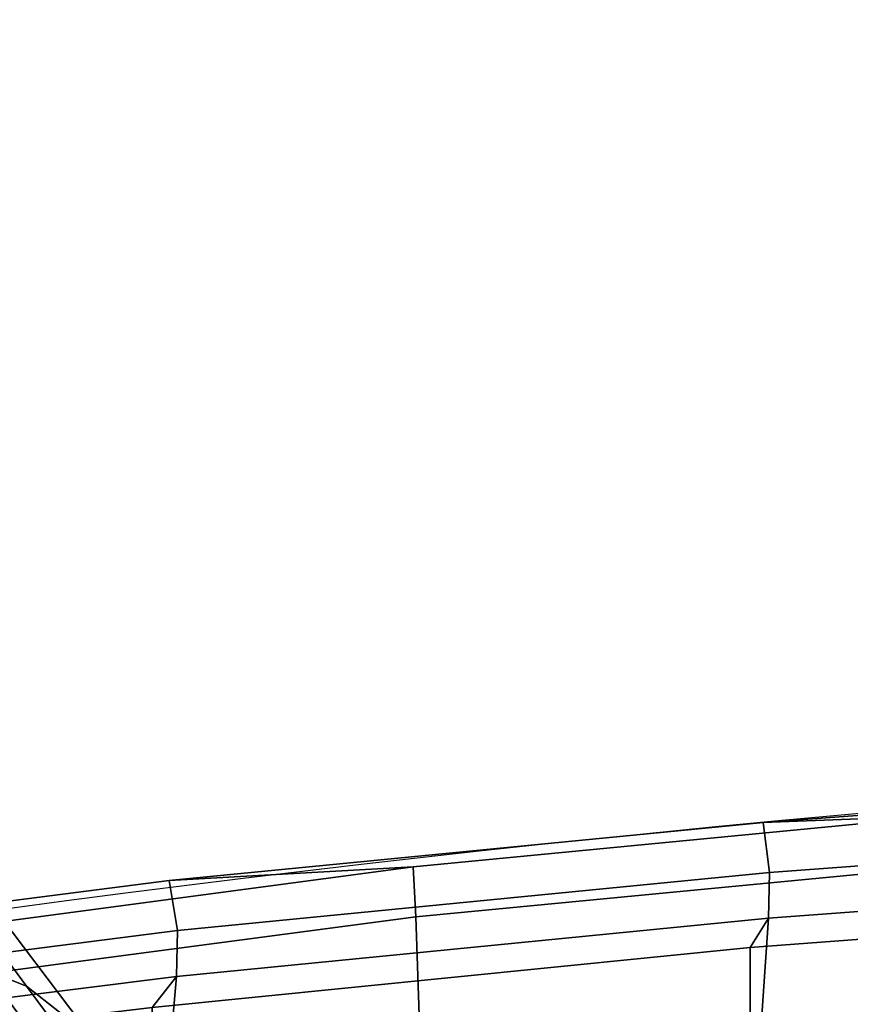
# Model space of a CAD drawing. Units: millimetres. Extents: x -73 to 605, y -15 to 650.
# Drawn here: x 123 to 170, y 586 to 641 of the extents above; entities that cross this region are included whole.
import ezdxf

# ---------------------------------------------------------------- set-up
doc = ezdxf.new("R2010")
doc.units = ezdxf.units.MM
doc.header["$LTSCALE"] = 200
for name, color, linetype in [('72_HWAP_CG_D2_ANY', 7, 'Continuous'), ('72_HWAP_CG_D3_SWT_SEATK', 7, 'Continuous'), ('72_HWAP_CG_D3_SWT_SEATKRAME', 7, 'Continuous'), ('72_HWAP_CG_D3_SWT_SEATKRAME-TRIM', 7, 'Continuous'), ('72_HWAP_CG_D3_SWT_SEATSE', 7, 'Continuous'), ('72_HWAP_INSERT', 7, 'Continuous')]:
    doc.layers.add(name, color=color, linetype=linetype)

# ---------------------------------------------------------------- blocks, each defined once
blk = doc.blocks.new('72HCCG3SWT_BACK')
mesh = blk.add_polymesh((2, 7))
for k, corner in enumerate([(-0.2024933051352491, -0.2030193451347486, 1.070276311730068), (-0.207030117164777, -0.1693644585750462, 1.068724189595183), (-0.2110745456202494, -0.1356352362570306, 1.06745012616803), (-0.2144876181700965, -0.1018272013957358, 1.066456055738946), (-0.2170876986997428, -0.06794016052901952, 1.065743322401311), (-0.2187305597344675, -0.03398897593899619, 1.065314134391989), (-0.2192743617633823, 0, 1.06517062299269), (-0.2111492366857419, -0.2030191758698265, 1.070271249270254), (-0.2156634209532058, -0.1693631409303862, 1.06872039141362), (-0.219685289381232, -0.1356333045406473, 1.067442089410979), (-0.2230746572222415, -0.1018249876645996, 1.066448162853577), (-0.2256206951442437, -0.06793560487119521, 1.065745423351235), (-0.2272663486896818, -0.03398620924133411, 1.065309762255256), (-0.2278406614350388, 0, 1.065160158067201)]):
    mesh.set_mesh_vertex(divmod(k, 7), corner)
blk = doc.blocks.new('72HCCG3SWT_BACK_FRAME')
mesh = blk.add_polymesh((2, 7))
for k, corner in enumerate([(-0.2341499705153183, 7.24350793461781e-05, 1.0324480151645), (-0.2337225796632083, -0.03024119500094002, 1.032706197959956), (-0.2324996771176302, -0.06052487966064746, 1.033466634750797), (-0.230533428473791, -0.09075292948784863, 1.03472605767739), (-0.2276240542746564, -0.1208835393516665, 1.036398303228919), (-0.2236368045173549, -0.1508595349420148, 1.038559013094579), (-0.2186626870229702, -0.1806500384581113, 1.041191632074763), (-0.2347934580925539, 7.248870974763122e-05, 1.0613019713194), (-0.2342227571780313, -0.0336884663344108, 1.061446962063449), (-0.232642324895096, -0.06741516061754282, 1.061867527469298), (-0.2301432597782878, -0.1010819864020505, 1.062569632640963), (-0.2268521357091231, -0.1346739971609168, 1.063546628724112), (-0.2225558955306042, -0.1681445439671734, 1.064708176745429), (-0.2168882130044949, -0.2013997459728216, 1.066134058907978)]):
    mesh.set_mesh_vertex(divmod(k, 7), corner)
mesh = blk.add_polymesh((2, 7))
for k, corner in enumerate([(-0.2347934580925539, 7.248870974763122e-05, 1.0613019713194), (-0.2342227571780313, -0.0336884663344108, 1.061446962063449), (-0.232642324895096, -0.06741516061754282, 1.061867527469298), (-0.2301432597782878, -0.1010819864020505, 1.062569632640963), (-0.2268521357091231, -0.1346739971609168, 1.063546628724112), (-0.2225558955306042, -0.1681445439671734, 1.064708176745429), (-0.2168882130044949, -0.2013997459728216, 1.066134058907978), (-0.2319531180000922, 7.244047128551756e-05, 1.064366140508328), (-0.231385529092222, -0.03357257219931853, 1.064508413369443), (-0.2298043205632894, -0.06718307066159923, 1.064924942390476), (-0.2273137386068811, -0.1007342066210413, 1.065619570451469), (-0.2240347988881695, -0.1342108170487109, 1.066591846414183), (-0.2197678015691054, -0.167564988975073, 1.06784390011995), (-0.2141131595108163, -0.200700567716467, 1.0693623600368)]):
    mesh.set_mesh_vertex(divmod(k, 7), corner)
mesh = blk.add_polymesh((2, 7))
for k, corner in enumerate([(-0.2186626870229702, -0.1806500384581113, 1.041191632074763), (-0.2236368045173549, -0.1508595349420148, 1.038559013094579), (-0.2276240542746564, -0.1208835393516665, 1.036398303228919), (-0.230533428473791, -0.09075292948784863, 1.03472605767739), (-0.2324996771176302, -0.06052487966064746, 1.033466634750797), (-0.2337225796632083, -0.03024119500094002, 1.032706197959956), (-0.2341499705153183, 7.24350793461781e-05, 1.0324480151645), (-0.2158869582499392, -0.1804082541002572, 1.03850882894664), (-0.2208410202993036, -0.1506612493574266, 1.035789021659353), (-0.2247977674674075, -0.1207261280133025, 1.033548080181044), (-0.2276965134115017, -0.09063850358779746, 1.031785493850929), (-0.2296600049348854, -0.0604488124308773, 1.030525883088153), (-0.2308742797767991, -0.03020295477119816, 1.029775657300344), (-0.2313057258497793, 7.237762315526197e-05, 1.029517573707489)]):
    mesh.set_mesh_vertex(divmod(k, 7), corner)
mesh = blk.add_polymesh((2, 7))
for k, corner in enumerate([(-0.2319531180000922, 7.244047128551756e-05, 1.064366140508328), (-0.231385529092222, -0.03357257219931853, 1.064508413369443), (-0.2298043205632894, -0.06718307066159923, 1.064924942390476), (-0.2273137386068811, -0.1007342066210413, 1.065619570451469), (-0.2240347988881695, -0.1342108170487109, 1.066591846414183), (-0.2197678015691054, -0.167564988975073, 1.06784390011995), (-0.2141131595108163, -0.200700567716467, 1.0693623600368), (-0.2293727049191148, 7.241925709422503e-05, 1.064502919389), (-0.2288108845204988, -0.03358793459756271, 1.064642779533446), (-0.2272175550851898, -0.06721314788831023, 1.065061778534833), (-0.2247263475424006, -0.1007795735374657, 1.065755993105543), (-0.2214294006935233, -0.1342695403404832, 1.066730416814761), (-0.2172410187095011, -0.1676497827928642, 1.067980854852395), (-0.2117027611361664, -0.2008204178514461, 1.069495072550842)]):
    mesh.set_mesh_vertex(divmod(k, 7), corner)
mesh = blk.add_polymesh((2, 7))
for k, corner in enumerate([(-0.2158869582499392, -0.1804082541002572, 1.03850882894664), (-0.2208410202993036, -0.1506612493574266, 1.035789021659353), (-0.2247977674674075, -0.1207261280133025, 1.033548080181044), (-0.2276965134115017, -0.09063850358779746, 1.031785493850929), (-0.2296600049348854, -0.0604488124308773, 1.030525883088153), (-0.2308742797767991, -0.03020295477119816, 1.029775657300344), (-0.2313057258497793, 7.237762315526197e-05, 1.029517573707489), (-0.2007643676897715, -0.1796446482851479, 1.0376373701885), (-0.2057784968919805, -0.1500325062487491, 1.034944679261127), (-0.2097806512410898, -0.1202279637475385, 1.032722016203051), (-0.2126839654674768, -0.09026483787647521, 1.030981963906008), (-0.2146163984898521, -0.06019734965605039, 1.029753434621387), (-0.2158561863334398, -0.03007801360638496, 1.028997029330313), (-0.2162938688588838, 7.209715556655283e-05, 1.0287401027273)]):
    mesh.set_mesh_vertex(divmod(k, 7), corner)
mesh = blk.add_polymesh((2, 7))
for k, corner in enumerate([(-0.2293727049191148, 7.241925709422503e-05, 1.064502919389), (-0.2288108845204988, -0.03358793459756271, 1.064642779533446), (-0.2272175550851898, -0.06721314788831023, 1.065061778534833), (-0.2247263475424006, -0.1007795735374657, 1.065755993105543), (-0.2214294006935233, -0.1342695403404832, 1.066730416814761), (-0.2172410187095011, -0.1676497827928642, 1.067980854852395), (-0.2117027611361664, -0.2008204178514461, 1.069495072550842), (-0.2163072779499089, 0, 1.06262870641582), (-0.2157638164885611, -0.0339402617714768, 1.062770310156325), (-0.2141247792956165, -0.0678429466961461, 1.063202036158104), (-0.2115285869444961, -0.1016816462646375, 1.063908772343983), (-0.2081235026798822, -0.1354410802122175, 1.064918554842325), (-0.204081972597578, -0.1691229108720336, 1.066159046601571), (-0.1995588695463084, -0.2027290844226854, 1.0677335505879)]):
    mesh.set_mesh_vertex(divmod(k, 7), corner)
mesh = blk.add_polymesh((2, 8))
for k, corner in enumerate([(-0.2279567160326224, -0.04522182702078226, 0.6838924686539), (-0.221507358641702, -0.0753003286670264, 0.6882566636217056), (-0.2121946348697747, -0.1046426446869191, 0.6925741338170408), (-0.2002847968783499, -0.1330497630274294, 0.6967522934339805), (-0.185802588221577, -0.160268637977083, 0.7007064296894597), (-0.1686997973711186, -0.185961674539044, 0.7043748020078895), (-0.1491620425367728, -0.2098897207004029, 0.7078030659585887), (-0.123598913254682, -0.2314921808413146, 0.7087761974206999), (-0.2075791827683133, -0.04515323666873883, 0.7404069547082), (-0.2028428636331228, -0.07471800486518987, 0.7403819682823336), (-0.1958665159372686, -0.103835675321875, 0.7403315880149455), (-0.18660650207039, -0.1323097323618185, 0.7402531920450122), (-0.1755205217364164, -0.160125446276993, 0.7401181327206487), (-0.1621376996554318, -0.1868998415634451, 0.7399205701489199), (-0.1455839765926612, -0.2118222852689087, 0.7397358915503083), (-0.1257534607684647, -0.2316576570506186, 0.740254910164968)]):
    mesh.set_mesh_vertex(divmod(k, 8), corner)
mesh = blk.add_polymesh((2, 8))
for k, corner in enumerate([(-0.2259427371209313, -0.04573498051559, 0.6810951489718999), (-0.2195202357197559, -0.07553671627931635, 0.6854576984807114), (-0.2102237137078191, -0.1045968930925483, 0.689778508823087), (-0.1983936770175205, -0.1327349114392291, 0.6939902618053614), (-0.1840148929368297, -0.1596848515580405, 0.698038534316088), (-0.1670616553851687, -0.1851251311818487, 0.7018766544352958), (-0.1476742697227564, -0.2087965764895898, 0.7054888428001942), (-0.123598913254682, -0.2314921808413146, 0.7087761974206997), (-0.2279567160326224, -0.04522182702078226, 0.6838924686539), (-0.221507358641702, -0.0753003286670264, 0.6882566636217056), (-0.2121946348697747, -0.1046426446869191, 0.6925741338170408), (-0.2002847968783499, -0.1330497630274294, 0.6967522934339805), (-0.185802588221577, -0.160268637977083, 0.7007064296894597), (-0.1686997973711186, -0.185961674539044, 0.7043748020078895), (-0.1491620425367728, -0.2098897207004029, 0.7078030659585887), (-0.123598913254682, -0.2314921808413146, 0.7087761974206999)]):
    mesh.set_mesh_vertex(divmod(k, 8), corner)
mesh = blk.add_polymesh((2, 8))
for k, corner in enumerate([(-0.214486376219611, -0.04633920770459099, 0.6805872102378079), (-0.2112087804034672, -0.06991891887946622, 0.6841159456977776), (-0.2037339937614888, -0.0927923455584505, 0.6874607962692263), (-0.194373033651118, -0.1149777675447012, 0.6907080689741041), (-0.1834283097532534, -0.1364428649548017, 0.6938530298414185), (-0.1709871219154593, -0.1570936175829729, 0.6968827411246472), (-0.1570782865883302, -0.1768054323565593, 0.6997800492954541), (-0.1397073588937019, -0.1931103861871861, 0.7019682077691224), (-0.2259427371209313, -0.04573498051559, 0.6810951489718999), (-0.2195202357197559, -0.07553671627931635, 0.6854576984807114), (-0.2102237137078191, -0.1045968930925483, 0.689778508823087), (-0.1983936770175205, -0.1327349114392291, 0.6939902618053614), (-0.1840148929368297, -0.1596848515580405, 0.698038534316088), (-0.1670616553851687, -0.1851251311818487, 0.7018766544352958), (-0.1476742697227564, -0.2087965764895898, 0.7054888428001942), (-0.123598913254682, -0.2314921808413146, 0.7087761974206997)]):
    mesh.set_mesh_vertex(divmod(k, 8), corner)
blk = doc.blocks.new('72HCCG3SWT_BACK_TRIM')
mesh = blk.add_polymesh((2, 7))
for k, corner in enumerate([(-0.2293727049191148, 7.241925709422503e-05, 1.064502919389), (-0.2288108845204988, -0.03358793459756271, 1.064642779533446), (-0.2272175550851898, -0.06721314788831023, 1.065061778534833), (-0.2247263475424006, -0.1007795735374657, 1.065755993105543), (-0.2214294006935233, -0.1342695403404832, 1.066730416814761), (-0.2172410187095011, -0.1676497827928642, 1.067980854852395), (-0.2117027611361664, -0.2008204178514461, 1.069495072550842), (-0.2278406614350388, 0, 1.065160158067201), (-0.2272663486896818, -0.03398620924133411, 1.065309762255256), (-0.2256206951442437, -0.06793560487119521, 1.065745423351235), (-0.2230746572222415, -0.1018249876645996, 1.066448162853577), (-0.219685289381232, -0.1356333045406473, 1.067442089410979), (-0.2156634209532058, -0.1693631409303862, 1.06872039141362), (-0.2111492366857419, -0.2030191758698265, 1.070271249270254)]):
    mesh.set_mesh_vertex(divmod(k, 7), corner)
blk = doc.blocks.new('72HCCG3SWT_BASE')
mesh = blk.add_polymesh((2, 9))
for k, corner in enumerate([(-0.05851232276154406, -0.02093850237088191, 0.1423576693622901), (-0.0857874555995295, -0.04043444673720842, 0.1388206519059894), (-0.1128126123994662, -0.06008589987175128, 0.1343541018366038), (-0.1395476270881773, -0.07981601322262577, 0.1286614550767468), (-0.1659344739937296, -0.09963545666357732, 0.1217778124797931), (-0.1921026787326809, -0.1193273300189048, 0.1137813648196425), (-0.217940007679772, -0.1390083588179323, 0.1047490754077733), (-0.2436063460163496, -0.1584273483216521, 0.09471777093629082), (-0.2690733727977204, -0.1772313374588066, 0.08313730803200003), (-0.05627081285183522, -0.02544086034492921, 0.1875733644747702), (-0.08428734812878247, -0.04432325910227064, 0.176393824522468), (-0.1120568694996109, -0.06354430920464438, 0.1651752271276371), (-0.1395881577545879, -0.08308013848227347, 0.1539133480324251), (-0.1668564234823862, -0.102972542315797, 0.1426356376577775), (-0.1939633653878445, -0.122842587764012, 0.1309380390409604), (-0.2208880793705248, -0.1427562699341252, 0.118898086136738), (-0.2476883042418194, -0.1625219773885647, 0.1063492613853572), (-0.2744698895980946, -0.1819098181412073, 0.09318434529880004)]):
    mesh.set_mesh_vertex(divmod(k, 9), corner)
mesh = blk.add_polymesh((2, 9))
for k, corner in enumerate([(-0.05574584886198863, -0.02491096696712702, 0.14246145945123), (-0.08249584430723189, -0.04402303643109917, 0.1389769525979017), (-0.109005781610449, -0.06329072972016547, 0.1346262876275846), (-0.1352366414575954, -0.08264082096525271, 0.1291090024086396), (-0.1611373216110223, -0.102059974515214, 0.1224029289447683), (-0.1868185309758701, -0.1213859274770357, 0.1146621509604946), (-0.2121883235531641, -0.1406813433214893, 0.1058872990990562), (-0.237368144260472, -0.1597662174377774, 0.09615805278197985), (-0.2623960194741812, -0.1783099542587934, 0.08509380119078366), (-0.05851232276154406, -0.02093850237088191, 0.1423576693622901), (-0.0857874555995295, -0.04043444673720842, 0.1388206519059894), (-0.1128126123994662, -0.06008589987175128, 0.1343541018366038), (-0.1395476270881773, -0.07981601322262577, 0.1286614550767468), (-0.1659344739937296, -0.09963545666357732, 0.1217778124797931), (-0.1921026787326809, -0.1193273300189048, 0.1137813648196425), (-0.217940007679772, -0.1390083588179323, 0.1047490754077733), (-0.2436063460163496, -0.1584273483216521, 0.09471777093629082), (-0.2690733727977204, -0.1772313374588066, 0.08313730803200003)]):
    mesh.set_mesh_vertex(divmod(k, 9), corner)
mesh = blk.add_polymesh((9, 9))
for k, corner in enumerate([(-0.05627081285183522, -0.02544086034492921, 0.1875733644747702), (-0.08428734812878247, -0.04432325910227064, 0.1763938245224681), (-0.1120568694996109, -0.06354430920464438, 0.1651752271276371), (-0.1395881577545879, -0.08308013848227347, 0.1539133480324251), (-0.1668564234823862, -0.102972542315797, 0.1426356376577775), (-0.1939633653878445, -0.122842587764012, 0.1309380390409604), (-0.2208880793705248, -0.1427562699341252, 0.118898086136738), (-0.2476883042418194, -0.1625219773885647, 0.1063492613853572), (-0.2744698895980946, -0.1819098181412073, 0.09318434529880004), (-0.05653526832975331, -0.02724815209114695, 0.1917753900987135), (-0.08452889495492855, -0.04623171965783968, 0.1806177442088762), (-0.1123576848667653, -0.06555478453537944, 0.1694568677085486), (-0.1400088472892094, -0.08518518077755743, 0.1582765940122578), (-0.1674397024980863, -0.1051513433295668, 0.1470924312882458), (-0.1947131100046136, -0.1250898124729929, 0.1354883803215096), (-0.2217911489806283, -0.1450520204961094, 0.1235300328161625), (-0.2487016792683789, -0.1648494964929341, 0.1110389289599929), (-0.275517678694996, -0.1842596082479986, 0.09789590701318038), (-0.0557832338154185, -0.03016976308867925, 0.1952141119788841), (-0.08364585738127062, -0.0493877602585826, 0.1840791451576067), (-0.1114447536110674, -0.06889464983078142, 0.1729780594150001), (-0.1391487744322149, -0.0886540121756525, 0.1618823174699953), (-0.1667065879432812, -0.1086766709997846, 0.1507950569927484), (-0.1941171726170978, -0.1286575713540969, 0.1392879082713154), (-0.2213362585316645, -0.1486273643677123, 0.1274140925171335), (-0.2483514469004149, -0.1684234704454184, 0.1149827794205505), (-0.2751875668081993, -0.1878600084944537, 0.1018624367460355), (-0.05415623096450872, -0.03378903110547071, 0.1974951519826804), (-0.08180928146748556, -0.05333171386541835, 0.186372926970343), (-0.109501687543343, -0.0730806997395348, 0.1753054339566801), (-0.1371896359778475, -0.09299723674212146, 0.1642571851665674), (-0.1648228507579006, -0.1130709314047635, 0.153224368055344), (-0.1923232840608762, -0.1330829825110413, 0.1417716626978676), (-0.2196509779378175, -0.1530383424031925, 0.1299453400984068), (-0.2467499045083059, -0.1728147179151165, 0.1175476197334053), (-0.2735901087717139, -0.1922818679101965, 0.1044400191558733), (-0.05179757448422606, -0.03763822668361172, 0.1982442747414827), (-0.07920202642299046, -0.05754860565241415, 0.1871262049668673), (-0.1067503282461075, -0.07756324146271254, 0.1760696674585926), (-0.1343887061293572, -0.0976431653682539, 0.1650369074708356), (-0.1620726524351994, -0.1177561186889307, 0.1540218458083392), (-0.1896403788718999, -0.137784633353931, 0.1425868958972203), (-0.2170614284523253, -0.1577066590361937, 0.1307760620999193), (-0.2442343174207053, -0.1774485414897526, 0.1183892972433298), (-0.271070847476949, -0.1969462788822511, 0.1052858522337153), (-0.04886687468615492, -0.04106590007154409, 0.1974889493354802), (-0.07599841774208471, -0.06132659378340577, 0.1863671416983331), (-0.103338524470928, -0.08156105566547467, 0.1753007506129597), (-0.1308367206138428, -0.1017395810105199, 0.1642540596902496), (-0.1584675270823936, -0.1218175267260904, 0.1532230284117602), (-0.1859986752901932, -0.1417882386867859, 0.141772108882279), (-0.2134224693845681, -0.1616121446957095, 0.1299473441498288), (-0.2406052299102157, -0.1812737102263782, 0.1175507257191645), (-0.2674137754411277, -0.2007846535504996, 0.104443543177214), (-0.04592655288070091, -0.04373893134015816, 0.1952206266704056), (-0.07281407036407472, -0.06429895124892937, 0.1840854173686179), (-0.09995685759668049, -0.08470865285073614, 0.1729836953091122), (-0.127310567454515, -0.1049498314789616, 0.1618870536852209), (-0.1548695690157729, -0.124970459262272, 0.1507987618401834), (-0.1823433596764517, -0.144863968204163, 0.1392905817420869), (-0.2097473478352185, -0.1645789197168597, 0.1274158663082847), (-0.2369230172193966, -0.1841538980997939, 0.1149839169061257), (-0.2637011945962513, -0.2036700939767115, 0.1018633329875776), (-0.04338601260678843, -0.04534389694242691, 0.1917695280968009), (-0.07009073780318431, -0.06610167730445937, 0.1806122128072937), (-0.09706709611691622, -0.0865985303872776, 0.1694522118116814), (-0.1242806317968643, -0.1068319991952649, 0.1582731758202166), (-0.1517453104147535, -0.1267524459732385, 0.1470904318905686), (-0.1791349969962539, -0.1465317088484426, 0.1354877997063997), (-0.2064869995169829, -0.1661175694288204, 0.123530689904903), (-0.2336307917457816, -0.1855945046789884, 0.1110404615685033), (-0.2603773003756942, -0.2051004576997002, 0.09789777186597325), (-0.04158436045781855, -0.04565504046013302, 0.1875733644747701), (-0.06820015106768551, -0.06646539421819853, 0.1763938229766677), (-0.09506170954591653, -0.08693614689593687, 0.1651752257973096), (-0.1221490227239883, -0.1070830543101238, 0.1539133469217239), (-0.1494941800065135, -0.126869624859296, 0.1426356367572731), (-0.176768221373095, -0.1465096764823102, 0.1309380383377468), (-0.2040274522169057, -0.1659629345574558, 0.1188980856520833), (-0.2311074814861058, -0.1853435231696494, 0.1063492611326454), (-0.2578223782511486, -0.2048231517796921, 0.09318434529880004)]):
    mesh.set_mesh_vertex(divmod(k, 9), corner)
mesh = blk.add_polymesh((2, 9))
for k, corner in enumerate([(-0.250667673191856, -0.1944526380390244, 0.08509380119078366), (-0.2252974926777824, -0.1763800440447767, 0.09615805278197985), (-0.1993657062730563, -0.1583301619190252, 0.1058872990990562), (-0.1731749782493353, -0.140164666781061, 0.1146621509604946), (-0.1468589746214093, -0.1217124331656123, 0.1224029289447683), (-0.1203865117636269, -0.1030802709927912, 0.1291090024086396), (-0.09387769992417816, -0.08411274784452871, 0.1346262876275846), (-0.06736101352089463, -0.0648543438943534, 0.1389769525979017), (-0.04091815212541405, -0.04531954067772404, 0.14246145945123), (-0.2517052633102139, -0.2011364893501195, 0.08313730803200003), (-0.2259518628370643, -0.1827266597846346, 0.09471777093629082), (-0.1995519716006129, -0.1643173192302356, 0.1047490754077733), (-0.1728500271801749, -0.1458263315372506, 0.1137813648196425), (-0.1460355227309265, -0.1270240134185769, 0.1217778124797931), (-0.1190321277749717, -0.108053175566738, 0.1286614550767468), (-0.0920061010219797, -0.08872360595978535, 0.1343541018366038), (-0.06496522573661423, -0.06909378746411221, 0.1388206519059894), (-0.03799500123477628, -0.04917817277646463, 0.1423576693622901)]):
    mesh.set_mesh_vertex(divmod(k, 9), corner)
mesh = blk.add_polymesh((2, 9))
for k, corner in enumerate([(-0.2517052633102139, -0.2011364893501195, 0.08313730803200003), (-0.2259518628370643, -0.1827266597846346, 0.09471777093629082), (-0.1995519716006129, -0.1643173192302356, 0.1047490754077733), (-0.1728500271801749, -0.1458263315372506, 0.1137813648196425), (-0.1460355227309265, -0.1270240134185769, 0.1217778124797931), (-0.1190321277749717, -0.108053175566738, 0.1286614550767468), (-0.0920061010219797, -0.08872360595978535, 0.1343541018366038), (-0.06496522573661423, -0.06909378746411221, 0.1388206519059894), (-0.03799500123477628, -0.04917817277646463, 0.1423576693622901), (-0.2578223782511486, -0.2048231517796921, 0.09318434529880004), (-0.2311074814861058, -0.1853435231696494, 0.1063492611326454), (-0.2040274522169057, -0.1659629345574558, 0.1188980856520833), (-0.176768221373095, -0.1465096764823102, 0.1309380383377468), (-0.1494941800065135, -0.126869624859296, 0.1426356367572731), (-0.1221490227239883, -0.1070830543101238, 0.1539133469217239), (-0.09506170954591653, -0.08693614689593687, 0.1651752257973096), (-0.06820015106768551, -0.06646539421819853, 0.1763938229766677), (-0.04158436045781855, -0.04565504046013302, 0.1875733644747701)]):
    mesh.set_mesh_vertex(divmod(k, 9), corner)
blk = doc.blocks.new('72HCCG2SWT_NO_ARMS')
blk.add_arc((0.8449901779367792, 7.248870974763122e-05), 1.079884624220549, 168.5924123366175, 191.4075876633825)
blk = doc.blocks.new('72HWAP_CG21289804536000')
blk.add_blockref('72HCCG2SWT_NO_ARMS', (0, 0))
blk = doc.blocks.new('XCAD03039727A28DE8E303376568AAF8FEA73A')
at = {"layer": '72_HWAP_CG_D2_ANY', "color": 7}
blk.add_blockref('72HWAP_CG21289804536000', (0, 0), dxfattribs=at)
at = {"layer": '72_HWAP_CG_D3_SWT_SEATK', "color": 0}
blk.add_blockref('72HCCG3SWT_BACK', (0, 0), dxfattribs=at)
at = {"layer": '72_HWAP_CG_D3_SWT_SEATKRAME', "color": 0}
blk.add_blockref('72HCCG3SWT_BACK_FRAME', (0, 0), dxfattribs=at)
at = {"layer": '72_HWAP_CG_D3_SWT_SEATKRAME-TRIM', "color": 0}
blk.add_blockref('72HCCG3SWT_BACK_TRIM', (0, 0), dxfattribs=at)
at = {"layer": '72_HWAP_CG_D3_SWT_SEATSE', "color": 0}
blk.add_blockref('72HCCG3SWT_BASE', (0, 0), dxfattribs=at)

msp = doc.modelspace()

# ---------------------------------------------------------------- block references
at = {"layer": '72_HWAP_INSERT', "xscale": 1000, "yscale": 1000, "zscale": 1000, "rotation": 270}
msp.add_blockref('XCAD03039727A28DE8E303376568AAF8FEA73A', (265.6753583882864, 365.7404766056625), dxfattribs=at)

doc.saveas('drawing.dxf')
